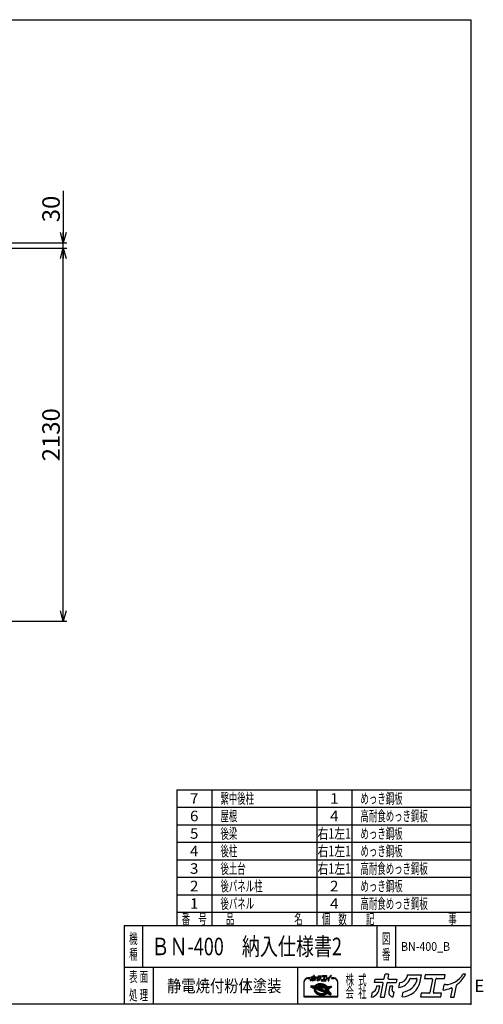
# Model space of a CAD drawing. Units: millimetres. Extents: x -3800 to 4111, y -2810 to 2810.
# Drawn here: x 1463 to 4111, y -2810 to 2810 of the extents above; entities that cross this region are included whole.
import ezdxf
from ezdxf.enums import TextEntityAlignment as Align

# ---------------------------------------------------------------- set-up
doc = ezdxf.new("R2010")
doc.units = ezdxf.units.MM
doc.header["$LTSCALE"] = 5
doc.header["$PDSIZE"] = 1
doc.layers.add('Layer0001', color=7, linetype='Continuous')
doc.layers.add('ZUWAKU', color=7, linetype='Continuous')
doc.styles.add('dcStyle0', font='txt.shx', dxfattribs={"width": 0.666667, "bigfont": 'bigfont'})
doc.styles.add('dcStyle1', font='HG創英角ｺﾞｼｯｸUB', dxfattribs={"width": 0.8})
doc.dimstyles.new('dc_Rotated', dxfattribs={"dimtxt": 100, "dimasz": 60.000038, "dimexe": 20, "dimexo": 20, "dimgap": 20, "dimtad": 3, "dimdec": 1, "dimdsep": 46, "dimtxsty": 'dcStyle1', "dimblk1": 'OPEN30', "dimblk2": 'OPEN30', "dimsah": 1, "dimcen": 0.09, "dimclrd": 4, "dimclre": 4, "dimclrt": 2, "dimadec": 0, "dimazin": 2, "dimtfac": 1, "dimtdec": 4, "dimtmove": 0, "dimatfit": 3, "dimfxl": 1, "dimarcsym": 0})

# ---------------------------------------------------------------- blocks, each defined once
blk = doc.blocks.new('DC_GROUP_BN-400_B_10')
at = {"layer": 'ZUWAKU', "color": 2, "linetype": 'Continuous'}
for p in [(2256, -2480), (3658.7, -2480)]:
    blk.add_point(p, dxfattribs=at)
blk = doc.blocks.new('_OPEN30')
at = {"color": 0, "linetype": 'ByBlock', "lineweight": -2}
for p, q in [((-1, 0.267949), (0, 0)), ((0, 0), (-1, -0.267949)), ((0, 0), (-1, 0))]:
    blk.add_line(p, q, dxfattribs=at)
blk = doc.blocks.new('*D18')
at = {"layer": 'Layer0001', "color": 4, "linetype": 'Continuous', "lineweight": 25}
for p, q in [((1053.3, 1506), (1732.4, 1506)), ((1712.4, -624), (1712.4, 1506)), ((1053.3, -624), (1732.4, -624))]:
    blk.add_line(p, q, dxfattribs=at)
at = {"layer": 'Layer0001', "color": 4, "xscale": 60.00005615230571, "yscale": 59.99978736447287}
for p, rotation in [((1712.4, 1506), 90), ((1712.4, -624), 270)]:
    blk.add_blockref('_OPEN30', p, dxfattribs=dict(at, rotation=rotation))
at = {"layer": 'Layer0001', "color": 2, "insert": (1692.4, 441), "char_height": 100, "width": 525, "attachment_point": 8, "rotation": 90, "style": 'dcStyle1'}
blk.add_mtext('\\T1.00;2130', dxfattribs=at)
blk = doc.blocks.new('*D19')
at = {"layer": 'Layer0001', "color": 4, "linetype": 'Continuous', "lineweight": 25}
for p, q in [((1712.4, 1833.9), (1712.4, 1536)), ((1053.3, 1536), (1732.4, 1536)), ((1712.4, 1506), (1712.4, 1536)), ((1053.3, 1506), (1732.4, 1506))]:
    blk.add_line(p, q, dxfattribs=at)
at = {"layer": 'Layer0001', "color": 4, "xscale": 60.00005615230571, "yscale": 59.99978736447287, "rotation": 270}
blk.add_blockref('_OPEN30', (1712.4, 1536), dxfattribs=at)
at = {"layer": 'Layer0001', "color": 2, "insert": (1692.4, 1653.9), "char_height": 100, "width": 325, "attachment_point": 7, "rotation": 90, "style": 'dcStyle1'}
blk.add_mtext('\\T1.00;30', dxfattribs=at)

msp = doc.modelspace()

# ---------------------------------------------------------------- linework, layer by layer
at = {"layer": 'ZUWAKU', "color": 5, "linetype": 'Continuous', "lineweight": 25}
for p, q in [((-3800, 2810), (4040, 2810)), ((4040, 2810), (4040, -2810)), ((4040, -2810), (-3800, -2810))]:
    msp.add_line(p, q, dxfattribs=at)
at = {"layer": 'ZUWAKU', "color": 4, "linetype": 'Continuous', "lineweight": 25}
for p, q in [((2360, -1585), (2360, -2360)), ((2360, -1585), (4040, -1585)), ((2560, -1585), (2560, -2360)), ((3160, -1585), (3160, -2360)), ((3360, -1585), (3360, -2360)), ((2360, -1685), (4040, -1685)), ((2360, -1785), (4040, -1785)), ((2360, -1885), (4040, -1885)), ((2360, -1985), (4040, -1985)), ((2360, -2085), (4040, -2085)), ((2360, -2185), (4040, -2185)), ((2360, -2285), (4040, -2285)), ((2165, -2360), (2165, -2600)), ((3503.75, -2360), (3503.75, -2600)), ((3608.75, -2360), (3608.75, -2600)), ((4040, -2600), (2060, -2600)), ((2225, -2600), (2225, -2810)), ((3050, -2600), (3050, -2810)), ((3086.13, -2682.41), (3086.13, -2767.66)), ((3088.73, -2765.06), (3088.73, -2682.41)), ((3121.27, -2659.63), (3108.9, -2659.63)), ((3108.9, -2662.23), (3121.27, -2662.23)), ((3158.22, -2697.72), (3161.01, -2696.32)), ((3161.54, -2697.51), (3158.86, -2698.86)), ((3161.01, -2696.32), (3163.97, -2695.13)), ((3164.41, -2696.35), (3161.54, -2697.51)), ((3163.97, -2695.13), (3167.1, -2694.14)), ((3167.44, -2695.4), (3164.41, -2696.35)), ((3168.62, -2697.16), (3165.78, -2698.06)), ((3167.1, -2694.14), (3170.36, -2693.37)), ((3170.61, -2694.65), (3167.44, -2695.4)), ((3171.58, -2696.46), (3168.62, -2697.16)), ((3170.36, -2693.37), (3173.73, -2692.83)), ((3173.89, -2694.12), (3170.61, -2694.65)), ((3174.66, -2695.97), (3171.58, -2696.46)), ((3173.73, -2692.83), (3177.19, -2692.5)), ((3177.27, -2693.8), (3173.89, -2694.12)), ((3177.81, -2695.67), (3174.66, -2695.97)), ((3177.19, -2692.5), (3180.71, -2692.41)), ((3180.71, -2693.71), (3177.27, -2693.8)), ((3181.03, -2695.58), (3177.81, -2695.67)), ((3180.71, -2692.41), (3184.27, -2692.54)), ((3184.18, -2693.84), (3180.71, -2693.71)), ((3184.28, -2695.7), (3181.03, -2695.58)), ((3187.67, -2694.18), (3184.18, -2693.84)), ((3184.27, -2692.54), (3187.84, -2692.89)), ((3187.54, -2696.03), (3184.28, -2695.7)), ((3190.79, -2696.56), (3187.54, -2696.03)), ((3191.14, -2694.75), (3187.67, -2694.18)), ((3187.84, -2692.89), (3191.39, -2693.47)), ((3194, -2697.28), (3190.79, -2696.56)), ((3194.57, -2695.53), (3191.14, -2694.75)), ((3191.39, -2693.47), (3194.9, -2694.27)), ((3197.15, -2698.2), (3194, -2697.28)), ((3197.94, -2696.51), (3194.57, -2695.53)), ((3194.9, -2694.27), (3198.34, -2695.27)), ((3201.21, -2697.7), (3197.94, -2696.51)), ((3198.34, -2695.27), (3201.69, -2696.49)), ((3201.69, -2696.49), (3204.92, -2697.89)), ((3257.29, -2659.63), (3244.92, -2659.63)), ((3244.92, -2662.23), (3257.29, -2662.23)), ((3277.46, -2682.41), (3277.46, -2765.06)), ((3280.07, -2767.66), (3280.07, -2682.41)), ((3126.42, -2705.56), (3125.46, -2710.51)), ((3126.27, -2711.98), (3144.25, -2718.88)), ((3127.74, -2704.51), (3148.63, -2705.2)), ((3146.67, -2712.84), (3131.32, -2706.94)), ((3131.52, -2705.94), (3149.92, -2706.55)), ((3147.6, -2710.41), (3143.81, -2708.95)), ((3143.81, -2708.95), (3148.29, -2709.1)), ((3144.53, -2723.92), (3144.51, -2726.43)), ((3144.51, -2726.43), (3144.79, -2728.96)), ((3144.85, -2721.45), (3144.53, -2723.92)), ((3144.79, -2728.96), (3145.38, -2731.49)), ((3144.85, -2721.45), (3145.06, -2720.34)), ((3145.38, -2731.49), (3146.26, -2734)), ((3145.77, -2717.53), (3145.75, -2720.04)), ((3145.75, -2720.04), (3146.03, -2722.57)), ((3146.09, -2715.06), (3145.77, -2717.53)), ((3146.03, -2722.57), (3146.62, -2725.1)), ((3146.67, -2712.84), (3146.09, -2715.06)), ((3146.26, -2734), (3147.43, -2736.48)), ((3146.62, -2725.1), (3147.5, -2727.61)), ((3147.43, -2736.48), (3148.89, -2738.9)), ((3147.5, -2727.61), (3148.68, -2730.09)), ((3147.64, -2710.31), (3147.6, -2710.41)), ((3148.29, -2709.1), (3147.64, -2710.31)), ((3148.34, -2717.86), (3148.32, -2720.21)), ((3148.32, -2720.21), (3148.59, -2722.58)), ((3148.65, -2715.55), (3148.34, -2717.86)), ((3148.59, -2722.58), (3149.14, -2724.95)), ((3149.11, -2713.77), (3148.65, -2715.55)), ((3148.68, -2730.09), (3150.13, -2732.51)), ((3148.89, -2738.9), (3150.62, -2741.25)), ((3217.44, -2740), (3149.11, -2713.77)), ((3149.14, -2724.95), (3149.97, -2727.3)), ((3149.65, -2704.76), (3151.17, -2703.03)), ((3150.34, -2705.94), (3149.92, -2706.55)), ((3149.97, -2727.3), (3151.06, -2729.62)), ((3150.09, -2711.11), (3150.01, -2711.33)), ((3219.19, -2737.89), (3150.01, -2711.33)), ((3151.13, -2709.19), (3150.09, -2711.11)), ((3150.09, -2723.3), (3150.39, -2724.59)), ((3150.13, -2732.51), (3151.86, -2734.86)), ((3152.1, -2703.94), (3150.34, -2705.94)), ((3150.39, -2724.59), (3151.17, -2726.81)), ((3150.62, -2741.25), (3152.6, -2743.5)), ((3151.06, -2729.62), (3152.43, -2731.88)), ((3151.13, -2709.19), (3217.33, -2711.39)), ((3151.17, -2703.03), (3153.28, -2701.08)), ((3151.17, -2726.81), (3152.21, -2729)), ((3151.83, -2721.79), (3207.12, -2743.01)), ((3151.86, -2734.86), (3153.84, -2737.12)), ((3154.12, -2702.08), (3152.1, -2703.94)), ((3152.21, -2729), (3153.51, -2731.16)), ((3152.43, -2731.88), (3154.04, -2734.08)), ((3152.6, -2743.5), (3154.83, -2745.65)), ((3154.27, -2705.16), (3152.96, -2706.65)), ((3152.96, -2706.65), (3214.86, -2708.7)), ((3153.28, -2701.08), (3155.64, -2699.31)), ((3153.51, -2731.16), (3155.06, -2733.26)), ((3153.84, -2737.12), (3156.07, -2739.26)), ((3154.04, -2734.08), (3155.9, -2736.19)), ((3156.38, -2700.38), (3154.12, -2702.08)), ((3156.16, -2703.42), (3154.27, -2705.16)), ((3154.83, -2745.65), (3157.28, -2747.67)), ((3155.06, -2733.26), (3156.84, -2735.29)), ((3155.64, -2699.31), (3158.22, -2697.72)), ((3155.9, -2736.19), (3157.98, -2738.2)), ((3156.07, -2739.26), (3158.52, -2741.28)), ((3158.27, -2701.83), (3156.16, -2703.42)), ((3158.86, -2698.86), (3156.38, -2700.38)), ((3156.84, -2735.29), (3158.85, -2737.22)), ((3157.28, -2747.67), (3159.94, -2749.55)), ((3157.98, -2738.2), (3160.27, -2740.09)), ((3160.59, -2700.4), (3158.27, -2701.83)), ((3158.52, -2741.28), (3161.18, -2743.16)), ((3158.85, -2737.22), (3161.07, -2739.05)), ((3159.94, -2749.55), (3162.78, -2751.27)), ((3160.27, -2740.09), (3162.76, -2741.84)), ((3163.1, -2699.14), (3160.59, -2700.4)), ((3161.07, -2739.05), (3163.48, -2740.76)), ((3161.18, -2743.16), (3164.03, -2744.89)), ((3162.76, -2741.84), (3165.42, -2743.46)), ((3162.78, -2751.27), (3165.79, -2752.83)), ((3165.78, -2698.06), (3163.1, -2699.14)), ((3163.48, -2740.76), (3166.06, -2742.32)), ((3164.03, -2744.89), (3167.04, -2746.44)), ((3165.42, -2743.46), (3168.24, -2744.91)), ((3165.79, -2752.83), (3168.95, -2754.2)), ((3166.06, -2742.32), (3168.8, -2743.74)), ((3167.04, -2746.44), (3170.19, -2747.82)), ((3168.24, -2744.91), (3171.19, -2746.2)), ((3170.34, -2702.85), (3168.44, -2703.3)), ((3168.7, -2705.87), (3194.01, -2706.71)), ((3168.8, -2743.74), (3171.67, -2744.99)), ((3170.19, -2747.82), (3173.46, -2749)), ((3173.41, -2702.35), (3170.34, -2702.85)), ((3171.19, -2746.2), (3174.25, -2747.31)), ((3171.67, -2744.99), (3174.65, -2746.07)), ((3212, -2733.73), (3173.34, -2718.89)), ((3176.57, -2702.06), (3173.41, -2702.35)), ((3173.46, -2749), (3176.82, -2749.99)), ((3173.85, -2716.38), (3209.5, -2717.56)), ((3174.25, -2747.31), (3177.4, -2748.23)), ((3174.65, -2746.07), (3177.72, -2746.97)), ((3179.79, -2701.97), (3176.57, -2702.06)), ((3176.82, -2749.99), (3180.26, -2750.76)), ((3177.4, -2748.23), (3180.61, -2748.96)), ((3177.72, -2746.97), (3180.85, -2747.68)), ((3183.04, -2702.09), (3179.79, -2701.97)), ((3180.26, -2750.76), (3183.73, -2751.33)), ((3180.61, -2748.96), (3183.86, -2749.48)), ((3180.85, -2747.68), (3184.02, -2748.19)), ((3186.3, -2702.42), (3183.04, -2702.09)), ((3183.73, -2751.33), (3187.22, -2751.67)), ((3183.86, -2749.48), (3187.12, -2749.81)), ((3184.02, -2748.19), (3187.21, -2748.51)), ((3189.55, -2702.94), (3186.3, -2702.42)), ((3187.12, -2749.81), (3190.37, -2749.93)), ((3187.21, -2748.51), (3190.38, -2748.63)), ((3187.22, -2751.67), (3190.69, -2751.8)), ((3192.76, -2703.67), (3189.55, -2702.94)), ((3190.37, -2749.93), (3193.59, -2749.84)), ((3190.38, -2748.63), (3193.51, -2748.54)), ((3190.69, -2751.8), (3194.13, -2751.71)), ((3194.42, -2704.16), (3192.76, -2703.67)), ((3193.51, -2748.54), (3196.58, -2748.25)), ((3193.59, -2749.84), (3196.74, -2749.55)), ((3194.13, -2751.71), (3197.5, -2751.39)), ((3196.58, -2748.25), (3199.56, -2747.77)), ((3196.74, -2749.55), (3199.82, -2749.05)), ((3200.21, -2699.31), (3197.15, -2698.2)), ((3197.5, -2751.39), (3200.79, -2750.86)), ((3199.56, -2747.77), (3202.43, -2747.09)), ((3199.82, -2749.05), (3202.78, -2748.35)), ((3203.16, -2700.6), (3200.21, -2699.31)), ((3200.79, -2750.86), (3203.96, -2750.11)), ((3204.36, -2699.07), (3201.21, -2697.7)), ((3202.43, -2747.09), (3205.18, -2746.23)), ((3202.78, -2748.35), (3205.62, -2747.46)), ((3205.97, -2702.05), (3203.16, -2700.6)), ((3203.96, -2750.11), (3206.99, -2749.16)), ((3207.37, -2700.63), (3204.36, -2699.07)), ((3204.92, -2697.89), (3208.01, -2699.49)), ((3207.14, -2745.44), (3205.18, -2746.23)), ((3205.62, -2747.46), (3208.3, -2746.38)), ((3208.64, -2703.67), (3205.97, -2702.05)), ((3206.99, -2749.16), (3209.86, -2748)), ((3210.22, -2702.35), (3207.37, -2700.63)), ((3208.01, -2699.49), (3210.93, -2701.26)), ((3208.3, -2746.38), (3210.81, -2745.11)), ((3209.49, -2721.59), (3208.55, -2726.44)), ((3208.62, -2754.39), (3211.3, -2753.05)), ((3211.12, -2705.42), (3208.64, -2703.67)), ((3209.62, -2729.95), (3212.56, -2732.88)), ((3209.86, -2748), (3212.54, -2746.66)), ((3212.88, -2704.23), (3210.22, -2702.35)), ((3210.81, -2745.11), (3213.13, -2743.68)), ((3210.93, -2701.26), (3213.67, -2703.19)), ((3213.42, -2707.31), (3211.12, -2705.42)), ((3211.3, -2753.05), (3213.78, -2751.52)), ((3211.49, -2724.18), (3221.42, -2734.11)), ((3220.45, -2716.16), (3212.23, -2719.98)), ((3212.54, -2746.66), (3215.02, -2745.13)), ((3215.33, -2706.25), (3212.88, -2704.23)), ((3213.13, -2743.68), (3215.24, -2742.09)), ((3221.54, -2718.52), (3213.33, -2722.34)), ((3213.33, -2722.34), (3222.38, -2731.39)), ((3214.86, -2708.7), (3213.42, -2707.31)), ((3213.67, -2703.19), (3216.2, -2705.28)), ((3213.78, -2751.52), (3216.04, -2749.82)), ((3215.02, -2745.13), (3217.28, -2743.43)), ((3215.24, -2742.09), (3217.13, -2740.36)), ((3217.56, -2708.4), (3215.33, -2706.25)), ((3216.04, -2749.82), (3218.03, -2747.98)), ((3216.2, -2705.28), (3218.16, -2707.17)), ((3217.13, -2740.36), (3217.44, -2740)), ((3217.28, -2743.43), (3219.3, -2741.57)), ((3218.97, -2713.63), (3217.33, -2711.39)), ((3217.91, -2708.8), (3217.56, -2708.4)), ((3217.91, -2708.8), (3238.66, -2709.49)), ((3220.33, -2715.89), (3218.97, -2713.63)), ((3219.02, -2707.54), (3242.2, -2708.31)), ((3219.19, -2737.89), (3220.17, -2736.49)), ((3219.3, -2741.57), (3219.86, -2740.93)), ((3219.38, -2747.72), (3239.19, -2755.32)), ((3237.15, -2747.57), (3219.86, -2740.93)), ((3220.17, -2736.49), (3221.3, -2734.4)), ((3220.45, -2716.14), (3220.33, -2715.89)), ((3221.3, -2734.4), (3221.42, -2734.11)), ((3222.26, -2720.56), (3221.54, -2718.52)), ((3221.59, -2738.81), (3222.55, -2737.44)), ((3226.65, -2740.75), (3221.59, -2738.81)), ((3222.81, -2722.93), (3222.26, -2720.56)), ((3222.38, -2731.39), (3222.75, -2729.96)), ((3222.55, -2737.44), (3223.32, -2736.01)), ((3222.75, -2729.96), (3223.06, -2727.65)), ((3223.07, -2725.3), (3222.81, -2722.93)), ((3223.06, -2727.65), (3223.07, -2725.3)), ((3223.32, -2736.01), (3227.2, -2739.9)), ((3238.86, -2710.48), (3223.72, -2717.51)), ((3223.9, -2717.9), (3223.72, -2717.51)), ((3224.78, -2720.41), (3223.9, -2717.9)), ((3224.45, -2733.46), (3224.68, -2732.87)), ((3224.45, -2733.46), (3237.7, -2746.71)), ((3224.68, -2732.87), (3225.31, -2730.45)), ((3225.37, -2722.94), (3224.78, -2720.41)), ((3225.31, -2730.45), (3225.63, -2727.98)), ((3225.65, -2725.47), (3225.37, -2722.94)), ((3225.63, -2727.98), (3225.65, -2725.47)), ((3226.6, -2730.62), (3226.22, -2732.58)), ((3226.58, -2733.75), (3241.47, -2748.64)), ((3226.93, -2728.07), (3226.6, -2730.62)), ((3226.68, -2722.93), (3226.95, -2725.41)), ((3226.95, -2725.41), (3226.93, -2728.07)), ((3241.91, -2714.88), (3227.42, -2721.61)), ((3240.94, -2754.36), (3241.82, -2749.81)), ((3243.44, -2709.86), (3242.64, -2713.95)), ((3086.13, -2767.66), (3280.07, -2767.66)), ((3277.46, -2765.06), (3088.73, -2765.06)), ((3168.95, -2754.2), (3172.22, -2755.39)), ((3172.22, -2755.39), (3175.58, -2756.37)), ((3175.58, -2756.37), (3179.01, -2757.15)), ((3179.01, -2757.15), (3182.49, -2757.72)), ((3182.49, -2757.72), (3185.97, -2758.06)), ((3185.97, -2758.06), (3189.45, -2758.19)), ((3189.45, -2758.19), (3192.89, -2758.1)), ((3192.89, -2758.1), (3196.26, -2757.78)), ((3196.26, -2757.78), (3199.55, -2757.25)), ((3199.55, -2757.25), (3202.72, -2756.5)), ((3202.72, -2756.5), (3205.75, -2755.55)), ((3205.75, -2755.55), (3208.62, -2754.39))]:
    msp.add_line(p, q, dxfattribs=at)
at = {"layer": 'ZUWAKU', "color": 3, "linetype": 'Continuous', "lineweight": 25}
for q in [(2060, -2810), (4040, -2360)]:
    msp.add_line((2060, -2360), q, dxfattribs=at)
at = {"layer": 'ZUWAKU', "color": 2, "linetype": 'Continuous', "lineweight": 25}
for p, q in [((3545.72, -2662.1), (3550.36, -2638.19)), ((3570.39, -2638.19), (3550.36, -2638.19)), ((3570.39, -2638.19), (3566.09, -2660.3)), ((4010, -2638.19), (3994.74, -2638.19)), ((3489.29, -2686.06), (3493.21, -2665.92)), ((3535.33, -2686.06), (3489.29, -2686.06)), ((3493.21, -2665.92), (3541.08, -2665.92)), ((3524.89, -2769.25), (3539.97, -2691.68)), ((3560.34, -2689.88), (3544.92, -2769.25)), ((3564.98, -2686.06), (3612.85, -2686.06)), ((3570.73, -2665.92), (3616.77, -2665.92)), ((3616.77, -2665.92), (3612.85, -2686.06)), ((3628.14, -2713.63), (3633.46, -2686.25)), ((3677.21, -2641.89), (3675.43, -2651.02)), ((3677.21, -2641.89), (3758.25, -2641.89)), ((3695.37, -2662.02), (3728.57, -2662.02)), ((3750.84, -2679.97), (3758.25, -2641.89)), ((3778.89, -2641.89), (3774.98, -2662.02)), ((3774.98, -2662.02), (3815.47, -2662.02)), ((3893.2, -2641.89), (3778.89, -2641.89)), ((3820.1, -2667.64), (3805.37, -2743.44)), ((3825.75, -2741.64), (3840.48, -2665.84)), ((3845.12, -2662.02), (3889.29, -2662.02)), ((3894.43, -2697.35), (3888.96, -2697.35)), ((3889.29, -2662.02), (3893.2, -2641.89)), ((3473.18, -2768.97), (3478.7, -2740.54)), ((3501.94, -2706.59), (3499.78, -2717.69)), ((3520.12, -2706.59), (3501.94, -2706.59)), ((3516.6, -2724.68), (3520.12, -2706.59)), ((3577.74, -2706.59), (3571.67, -2737.8)), ((3594.07, -2706.59), (3577.74, -2706.59)), ((3589.98, -2727.64), (3594.07, -2706.59)), ((3597.04, -2767.4), (3602.39, -2739.87)), ((3602.39, -2739.87), (3600.06, -2739.87)), ((3647.27, -2767.37), (3652.64, -2739.77)), ((3756.56, -2747.26), (3752.64, -2767.4)), ((3800.73, -2747.26), (3756.56, -2747.26)), ((3872.72, -2747.26), (3830.38, -2747.26)), ((3868.81, -2767.4), (3872.72, -2747.26)), ((3882.24, -2728.43), (3888.15, -2698.01)), ((3933.43, -2721.87), (3924.22, -2769.25)), ((3944.25, -2769.25), (3957.32, -2701.98)), ((3524.89, -2769.25), (3544.92, -2769.25)), ((3596.07, -2767.4), (3597.04, -2767.4)), ((3752.64, -2767.4), (3868.81, -2767.4)), ((3924.22, -2769.25), (3944.25, -2769.25))]:
    msp.add_line(p, q, dxfattribs=at)
at = {"layer": 'ZUWAKU', "color": 7, "linetype": 'Continuous', "lineweight": 25}
for p, q in [((3123.52, -2675.5), (3124.75, -2669.14)), ((3127.12, -2656.96), (3128, -2652.46)), ((3137.41, -2656.96), (3127.12, -2656.96)), ((3128, -2652.46), (3138.7, -2652.46)), ((3129.95, -2661.55), (3129.47, -2664.03)), ((3134.01, -2661.55), (3129.95, -2661.55)), ((3133.23, -2665.6), (3134.01, -2661.55)), ((3135.08, -2675.56), (3138.45, -2658.22)), ((3135.08, -2675.56), (3139.56, -2675.56)), ((3143.01, -2657.81), (3139.56, -2675.56)), ((3139.74, -2651.6), (3140.78, -2646.26)), ((3145.25, -2646.26), (3140.78, -2646.26)), ((3144.04, -2656.96), (3154.75, -2656.96)), ((3145.25, -2646.26), (3144.29, -2651.2)), ((3145.33, -2652.46), (3155.62, -2652.46)), ((3146.9, -2661.55), (3145.54, -2668.53)), ((3150.55, -2661.55), (3146.9, -2661.55)), ((3149.63, -2666.26), (3150.55, -2661.55)), ((3151, -2675.15), (3151.21, -2675.15)), ((3151.21, -2675.15), (3152.41, -2668.99)), ((3152.41, -2668.99), (3151.89, -2668.99)), ((3155.62, -2652.46), (3154.75, -2656.96)), ((3158.16, -2663.13), (3159.35, -2657)), ((3162.44, -2675.14), (3163.64, -2668.97)), ((3169.14, -2647.08), (3168.74, -2649.13)), ((3169.14, -2647.08), (3187.26, -2647.08)), ((3173.2, -2651.59), (3180.62, -2651.59)), ((3185.6, -2655.6), (3187.26, -2647.08)), ((3186.88, -2670.65), (3186, -2675.15)), ((3186, -2675.15), (3211.98, -2675.15)), ((3196.76, -2670.65), (3186.88, -2670.65)), ((3191.87, -2647.08), (3191, -2651.59)), ((3191, -2651.59), (3200.05, -2651.59)), ((3217.43, -2647.08), (3191.87, -2647.08)), ((3201.09, -2652.84), (3197.79, -2669.79)), ((3202.35, -2669.39), (3205.64, -2652.44)), ((3212.85, -2670.65), (3203.38, -2670.65)), ((3206.68, -2651.59), (3216.56, -2651.59)), ((3211.98, -2675.15), (3212.85, -2670.65)), ((3214.98, -2666.43), (3216.3, -2659.63)), ((3217.71, -2659.48), (3216.48, -2659.48)), ((3216.56, -2651.59), (3217.43, -2647.08)), ((3226.42, -2664.97), (3224.37, -2675.56)), ((3224.37, -2675.56), (3228.84, -2675.56)), ((3228.84, -2675.56), (3231.77, -2660.52)), ((3243.55, -2646.26), (3240.13, -2646.26))]:
    msp.add_line(p, q, dxfattribs=at)
at = {"layer": 'ZUWAKU', "color": 6, "linetype": 'Continuous', "lineweight": 25}
for p, q in [((3161.27, -2696.91), (3158.54, -2698.29)), ((3164.19, -2695.74), (3161.27, -2696.91)), ((3167.27, -2694.77), (3164.19, -2695.74)), ((3170.48, -2694.01), (3167.27, -2694.77)), ((3168.79, -2697.79), (3171.71, -2697.1)), ((3173.81, -2693.47), (3170.48, -2694.01)), ((3171.71, -2697.1), (3174.74, -2696.61)), ((3177.23, -2693.15), (3173.81, -2693.47)), ((3174.74, -2696.61), (3177.85, -2696.32)), ((3180.71, -2693.06), (3177.23, -2693.15)), ((3177.85, -2696.32), (3181.03, -2696.24)), ((3184.23, -2693.19), (3180.71, -2693.06)), ((3181.03, -2696.24), (3184.24, -2696.35)), ((3187.75, -2693.54), (3184.23, -2693.19)), ((3184.24, -2696.35), (3187.46, -2696.67)), ((3187.46, -2696.67), (3190.67, -2697.19)), ((3191.27, -2694.11), (3187.75, -2693.54)), ((3190.67, -2697.19), (3193.84, -2697.91)), ((3194.74, -2694.9), (3191.27, -2694.11)), ((3198.14, -2695.89), (3194.74, -2694.9)), ((3201.45, -2697.09), (3198.14, -2695.89)), ((3204.64, -2698.48), (3201.45, -2697.09)), ((3127.06, -2705.69), (3126.1, -2710.64)), ((3126.5, -2711.37), (3144.49, -2718.27)), ((3149.53, -2705.88), (3127.72, -2705.16)), ((3145.89, -2713.24), (3131.08, -2707.55)), ((3145.12, -2717.48), (3145.1, -2720.07)), ((3145.1, -2720.07), (3145.39, -2722.68)), ((3145.45, -2714.93), (3145.12, -2717.48)), ((3145.18, -2723.96), (3145.16, -2726.39)), ((3145.16, -2726.39), (3145.43, -2728.85)), ((3145.37, -2722.49), (3145.18, -2723.96)), ((3145.39, -2722.68), (3145.99, -2725.28)), ((3145.43, -2728.85), (3146, -2731.31)), ((3145.89, -2713.24), (3145.45, -2714.93)), ((3145.99, -2725.28), (3146.9, -2727.86)), ((3146, -2731.31), (3146.86, -2733.76)), ((3146.68, -2709.54), (3147.45, -2709.84)), ((3147.59, -2709.58), (3146.68, -2709.54)), ((3146.86, -2733.76), (3148.01, -2736.17)), ((3146.9, -2727.86), (3148.1, -2730.4)), ((3147.45, -2709.84), (3147.59, -2709.58)), ((3148.01, -2736.17), (3149.43, -2738.54)), ((3148.1, -2730.4), (3149.59, -2732.87)), ((3148.99, -2717.91), (3148.98, -2720.18)), ((3148.98, -2720.18), (3149.23, -2722.47)), ((3149.29, -2715.68), (3148.99, -2717.91)), ((3149.23, -2722.47), (3149.76, -2724.77)), ((3149.55, -2714.64), (3149.29, -2715.68)), ((3149.43, -2738.54), (3151.12, -2740.84)), ((3151.64, -2703.49), (3149.53, -2705.88)), ((3216.28, -2740.25), (3149.55, -2714.64)), ((3149.59, -2732.87), (3151.35, -2735.27)), ((3149.76, -2724.77), (3150.57, -2727.05)), ((3150.57, -2727.05), (3151.64, -2729.31)), ((3150.91, -2710.98), (3151.51, -2709.86)), ((3218.95, -2737.1), (3150.91, -2710.98)), ((3151.12, -2740.84), (3153.07, -2743.05)), ((3151.35, -2735.27), (3153.37, -2737.57)), ((3151.51, -2709.86), (3216.99, -2712.03)), ((3153.7, -2701.58), (3151.64, -2703.49)), ((3151.64, -2729.31), (3152.97, -2731.52)), ((3152.06, -2721.18), (3207.36, -2742.41)), ((3152.97, -2731.52), (3154.55, -2733.67)), ((3153.07, -2743.05), (3155.26, -2745.16)), ((3153.37, -2737.57), (3155.64, -2739.75)), ((3156.01, -2699.85), (3153.7, -2701.58)), ((3154.35, -2706.04), (3154.74, -2705.61)), ((3154.35, -2706.04), (3213.19, -2708)), ((3154.55, -2733.67), (3156.37, -2735.74)), ((3154.74, -2705.61), (3156.57, -2703.92)), ((3155.26, -2745.16), (3157.67, -2747.15)), ((3155.64, -2739.75), (3158.13, -2741.8)), ((3158.54, -2698.29), (3156.01, -2699.85)), ((3156.37, -2735.74), (3158.41, -2737.71)), ((3156.57, -2703.92), (3158.64, -2702.37)), ((3157.67, -2747.15), (3160.3, -2749.01)), ((3158.13, -2741.8), (3160.82, -2743.71)), ((3158.41, -2737.71), (3160.67, -2739.57)), ((3158.64, -2702.37), (3160.91, -2700.97)), ((3160.3, -2749.01), (3163.1, -2750.71)), ((3160.67, -2739.57), (3163.12, -2741.3)), ((3160.82, -2743.71), (3163.71, -2745.45)), ((3160.91, -2700.97), (3163.37, -2699.73)), ((3163.1, -2750.71), (3166.07, -2752.24)), ((3163.12, -2741.3), (3165.74, -2742.89)), ((3163.37, -2699.73), (3166, -2698.67)), ((3163.71, -2745.45), (3166.76, -2747.03)), ((3165.74, -2742.89), (3168.52, -2744.32)), ((3166, -2698.67), (3168.79, -2697.79)), ((3166.07, -2752.24), (3169.19, -2753.6)), ((3166.76, -2747.03), (3169.95, -2748.42)), ((3168.29, -2702.67), (3170.21, -2702.21)), ((3168.52, -2744.32), (3171.43, -2745.59)), ((3169.19, -2753.6), (3172.42, -2754.77)), ((3169.95, -2748.42), (3173.26, -2749.62)), ((3170.21, -2702.21), (3173.33, -2701.71)), ((3171.43, -2745.59), (3174.45, -2746.69)), ((3173.26, -2749.62), (3176.66, -2750.62)), ((3173.33, -2701.71), (3176.53, -2701.41)), ((3173.87, -2715.73), (3209.52, -2716.91)), ((3174.45, -2746.69), (3177.56, -2747.6)), ((3176.53, -2701.41), (3179.79, -2701.32)), ((3176.66, -2750.62), (3180.13, -2751.4)), ((3177.56, -2747.6), (3180.73, -2748.32)), ((3179.79, -2701.32), (3183.08, -2701.44)), ((3180.13, -2751.4), (3183.64, -2751.97)), ((3180.73, -2748.32), (3183.94, -2748.84)), ((3183.08, -2701.44), (3186.39, -2701.77)), ((3183.64, -2751.97), (3187.17, -2752.32)), ((3183.94, -2748.84), (3187.16, -2749.16)), ((3186.39, -2701.77), (3189.67, -2702.3)), ((3187.16, -2749.16), (3190.37, -2749.28)), ((3187.17, -2752.32), (3190.69, -2752.45)), ((3189.67, -2702.3), (3192.92, -2703.04)), ((3190.37, -2749.28), (3193.55, -2749.19)), ((3190.69, -2752.45), (3194.17, -2752.36)), ((3192.92, -2703.04), (3194.61, -2703.53)), ((3193.55, -2749.19), (3196.66, -2748.9)), ((3193.84, -2697.91), (3196.95, -2698.82)), ((3194.17, -2752.36), (3197.59, -2752.04)), ((3196.66, -2748.9), (3199.69, -2748.41)), ((3196.95, -2698.82), (3199.97, -2699.92)), ((3197.59, -2752.04), (3200.92, -2751.5)), ((3199.69, -2748.41), (3202.61, -2747.72)), ((3199.97, -2699.92), (3202.88, -2701.19)), ((3200.92, -2751.5), (3204.13, -2750.74)), ((3202.61, -2747.72), (3205.4, -2746.84)), ((3202.88, -2701.19), (3205.66, -2702.62)), ((3204.13, -2750.74), (3207.21, -2749.77)), ((3207.69, -2700.06), (3204.64, -2698.48)), ((3205.4, -2746.84), (3208.03, -2745.78)), ((3205.53, -2754.94), (3208.35, -2753.8)), ((3205.66, -2702.62), (3208.28, -2704.21)), ((3207.21, -2749.77), (3210.13, -2748.6)), ((3210.57, -2701.81), (3207.69, -2700.06)), ((3208.03, -2745.78), (3210.49, -2744.55)), ((3208.28, -2704.21), (3210.73, -2705.94)), ((3208.35, -2753.8), (3210.98, -2752.48)), ((3210.13, -2721.72), (3209.19, -2726.56)), ((3210.08, -2729.49), (3212.97, -2732.37)), ((3210.13, -2748.6), (3212.86, -2747.23)), ((3210.49, -2744.55), (3212.76, -2743.15)), ((3213.27, -2703.71), (3210.57, -2701.81)), ((3210.73, -2705.94), (3212.98, -2707.8)), ((3210.98, -2752.48), (3213.41, -2750.98)), ((3211.03, -2724.64), (3220.71, -2734.12)), ((3219.55, -2715.86), (3211.96, -2719.39)), ((3212.76, -2743.15), (3214.82, -2741.59)), ((3212.86, -2747.23), (3215.39, -2745.67)), ((3212.98, -2707.8), (3213.19, -2708)), ((3215.76, -2705.76), (3213.27, -2703.71)), ((3213.41, -2750.98), (3215.62, -2749.32)), ((3221.17, -2719.42), (3214.44, -2722.54)), ((3222.04, -2730.13), (3214.44, -2722.54)), ((3214.82, -2741.59), (3216.28, -2740.25)), ((3215.39, -2745.67), (3217.7, -2743.93)), ((3215.62, -2749.32), (3217.59, -2747.5)), ((3218.25, -2708.16), (3215.76, -2705.76)), ((3216.99, -2712.03), (3218.43, -2713.99)), ((3217.7, -2743.93), (3219.76, -2742.03)), ((3218.25, -2708.16), (3242.18, -2708.96)), ((3218.43, -2713.99), (3219.55, -2715.86)), ((3219.62, -2736.15), (3218.95, -2737.1)), ((3219.61, -2747.11), (3239.43, -2754.72)), ((3220.71, -2734.12), (3219.62, -2736.15)), ((3219.76, -2742.03), (3220.05, -2741.7)), ((3236.92, -2748.18), (3220.05, -2741.7)), ((3221.17, -2719.42), (3221.63, -2720.74)), ((3221.63, -2720.74), (3222.17, -2723.04)), ((3222.11, -2729.83), (3222.04, -2730.13)), ((3222.4, -2727.6), (3222.11, -2729.83)), ((3222.17, -2723.04), (3222.42, -2725.33)), ((3222.42, -2725.33), (3222.4, -2727.6)), ((3222.6, -2738.5), (3223.1, -2737.78)), ((3222.6, -2738.5), (3226.31, -2739.92)), ((3223.1, -2737.78), (3223.48, -2737.09)), ((3223.48, -2737.09), (3226.31, -2739.92)), ((3224.57, -2717.84), (3239.14, -2711.07)), ((3225.41, -2720.23), (3224.57, -2717.84)), ((3225.21, -2733.3), (3225.3, -2733.07)), ((3241.01, -2749.1), (3225.21, -2733.3)), ((3225.3, -2733.07), (3225.95, -2730.58)), ((3226.01, -2722.83), (3225.41, -2720.23)), ((3225.58, -2732.45), (3225.96, -2730.52)), ((3225.95, -2730.58), (3226.28, -2728.03)), ((3226.3, -2725.44), (3226.01, -2722.83)), ((3226.28, -2728.03), (3226.3, -2725.44)), ((3241.64, -2714.29), (3227.15, -2721.02)), ((3241.21, -2749.56), (3240.3, -2754.23)), ((3242.8, -2709.73), (3242.01, -2713.82)), ((3172.42, -2754.77), (3175.75, -2755.74)), ((3175.75, -2755.74), (3179.14, -2756.51)), ((3179.14, -2756.51), (3182.57, -2757.07)), ((3182.57, -2757.07), (3186.02, -2757.41)), ((3186.02, -2757.41), (3189.45, -2757.54)), ((3189.45, -2757.54), (3192.85, -2757.45)), ((3192.85, -2757.45), (3196.18, -2757.14)), ((3196.18, -2757.14), (3199.42, -2756.61)), ((3199.42, -2756.61), (3202.54, -2755.87)), ((3202.54, -2755.87), (3205.53, -2754.94))]:
    msp.add_line(p, q, dxfattribs=at)
at = {"layer": 'ZUWAKU', "color": 2, "linetype": 'Continuous', "lineweight": 25}
for centre, radius, start, end in [((3894.43, -2583.55), 113.8, 270, 331.06147), ((3863.28, -2566.02), 163.51, 306.21758, 333.80784), ((3994.74, -2639.01), 0.824, 90, 151.06147), ((3535.33, -2690.78), 4.72, 349, 90), ((3541.08, -2661.2), 4.72, 270, 349), ((3564.98, -2690.78), 4.72, 90, 169), ((3570.73, -2661.2), 4.72, 169, 270), ((3623.48, -2642.71), 71.08, 273.75671, 341.51399), ((3632.69, -2642.71), 43.55, 271.01523, 349), ((3644.78, -2659.35), 108.05, 271.32224, 349), ((3640.58, -2645.23), 95.31, 277.26717, 346.25869), ((3695.37, -2666.74), 4.72, 90, 161.51399), ((3728.57, -2666.74), 4.72, 346.25869, 90), ((3815.47, -2666.74), 4.72, 349, 90), ((3845.12, -2666.74), 4.72, 90, 169), ((3888.96, -2698.17), 0.824, 90, 169), ((3461.35, -2713.94), 56.29, 282.12751, 349), ((3479.51, -2740.69), 0.824, 105.60485, 169), ((3471.56, -2712.2), 28.76, 285.60485, 349), ((3596.07, -2742.54), 24.86, 169, 270), ((3600.06, -2729.6), 10.27, 169, 270), ((3800.73, -2742.54), 4.72, 270, 349), ((3830.38, -2742.54), 4.72, 169, 270), ((3863.28, -2566.02), 163.51, 276.65881, 292.91877), ((3928.79, -2720.97), 4.72, 349, 112.91877), ((3963.77, -2703.24), 6.57, 126.21758, 169)]:
    msp.add_arc(centre, radius, start, end, dxfattribs=at)
at = {"layer": 'ZUWAKU', "color": 4, "linetype": 'Continuous', "lineweight": 25}
for centre, radius, start, end in [((3108.9, -2682.41), 22.78, 90, 180), ((3108.9, -2682.41), 20.17, 90, 180), ((3121.27, -2660.93), 1.3, 270, 90), ((3244.92, -2660.93), 1.3, 90, 270), ((3257.29, -2682.41), 22.78, 0, 90), ((3257.29, -2682.41), 20.17, 0, 90), ((3126.74, -2710.76), 1.3, 169, 249), ((3127.7, -2705.81), 1.3, 88.1, 169), ((3131.5, -2706.46), 0.521, 90, 249), ((3143.79, -2720.1), 1.3, 349, 69), ((3148.67, -2703.9), 1.3, 268.1, 318.63881), ((3151.36, -2723), 1.3, 69, 193.03208), ((3168.74, -2704.57), 1.3, 103.25045, 268.1), ((3173.81, -2717.68), 1.3, 88.1, 249), ((3194.06, -2705.41), 1.3, 268.1, 73.68153), ((3206.66, -2744.23), 1.3, 291.94098, 69), ((3212.38, -2727.18), 3.9, 169, 225), ((3213.33, -2722.34), 3.9, 138.08539, 169), ((3209.45, -2718.86), 1.3, 318.08539, 88.1), ((3213.33, -2722.34), 2.6, 115, 225), ((3212.19, -2733.25), 0.521, 249, 45), ((3218.92, -2748.93), 1.3, 69, 132.63976), ((3219.07, -2706.24), 1.3, 226.05902, 268.1), ((3227.5, -2732.83), 1.3, 169, 225), ((3226.83, -2740.26), 0.521, 249, 45), ((3227.97, -2722.79), 1.3, 114.9, 186.40744), ((3237.34, -2747.08), 0.521, 249, 45), ((3238.64, -2710.01), 0.521, 294.9, 88.1), ((3240.55, -2749.56), 1.3, 349, 45), ((3241.37, -2713.7), 1.3, 294.9, 349), ((3242.16, -2709.61), 1.3, 349, 88.1), ((3239.66, -2754.11), 1.3, 249, 349)]:
    msp.add_arc(centre, radius, start, end, dxfattribs=at)
at = {"layer": 'ZUWAKU', "color": 7, "linetype": 'Continuous', "lineweight": 25}
for centre, radius, start, end in [((3120.87, -2663.19), 12.59, 282.12751, 349), ((3124.93, -2669.18), 0.184, 105.60485, 169), ((3123.15, -2662.81), 6.43, 285.60485, 349), ((3137.41, -2658.02), 1.06, 349, 90), ((3138.7, -2651.4), 1.06, 270, 349), ((3144.04, -2658.02), 1.06, 90, 169), ((3145.33, -2651.4), 1.06, 169, 270), ((3151, -2669.59), 5.56, 169, 270), ((3151.89, -2666.7), 2.3, 169, 270), ((3157.12, -2647.27), 15.89, 273.75671, 341.51399), ((3159.18, -2647.27), 9.74, 271.01523, 349), ((3161.89, -2650.99), 24.16, 271.32224, 349), ((3160.95, -2647.83), 21.31, 277.26717, 346.25869), ((3173.2, -2652.64), 1.06, 90, 161.51399), ((3180.62, -2652.64), 1.06, 346.25869, 90), ((3196.76, -2669.59), 1.06, 270, 349), ((3200.05, -2652.64), 1.06, 349, 90), ((3203.38, -2669.59), 1.06, 169, 270), ((3206.68, -2652.64), 1.06, 90, 169), ((3210.74, -2630.12), 36.56, 276.65881, 292.91877), ((3216.48, -2659.67), 0.184, 90, 169), ((3217.71, -2634.04), 25.44, 270, 331.06147), ((3225.39, -2664.77), 1.06, 349, 112.91877), ((3233.21, -2660.8), 1.47, 126.21758, 169), ((3210.74, -2630.12), 36.56, 306.21758, 333.80784), ((3240.13, -2646.44), 0.184, 90, 151.06147)]:
    msp.add_arc(centre, radius, start, end, dxfattribs=at)
at = {"layer": 'ZUWAKU', "color": 6, "linetype": 'Continuous', "lineweight": 25}
for centre, radius, start, end in [((3126.74, -2710.76), 0.651, 169, 249), ((3127.7, -2705.81), 0.651, 88.1, 169), ((3131.5, -2706.46), 1.17, 88.1, 249), ((3143.79, -2720.1), 1.95, 47.38929, 69), ((3151.36, -2723), 1.95, 69, 193.03208), ((3168.74, -2704.57), 1.95, 103.25045, 268.1), ((3173.81, -2717.68), 1.95, 88.1, 249), ((3194.06, -2705.41), 1.95, 268.1, 73.68153), ((3206.66, -2744.23), 1.95, 291.94098, 69), ((3212.38, -2727.18), 3.25, 169, 225), ((3209.45, -2718.86), 1.95, 318.08539, 88.1), ((3213.33, -2722.34), 3.25, 114.9, 225), ((3212.14, -2733.2), 1.17, 248.95117, 45), ((3218.92, -2748.93), 1.95, 69, 132.63976), ((3219.07, -2706.24), 1.95, 226.05902, 268.1), ((3227.5, -2732.83), 1.95, 169, 225), ((3227.97, -2722.79), 1.95, 114.9, 186.40744), ((3237.33, -2747.08), 1.17, 248.95117, 45), ((3238.64, -2710.01), 1.17, 294.9, 88.1), ((3240.55, -2749.56), 0.651, 349, 45), ((3241.37, -2713.7), 0.651, 294.9, 349), ((3242.16, -2709.61), 0.651, 349, 88.1), ((3239.66, -2754.11), 0.651, 249, 349)]:
    msp.add_arc(centre, radius, start, end, dxfattribs=at)
at = {"layer": 'ZUWAKU', "color": 190, "linetype": 'Continuous'}
msp.add_point((4040, -2810), dxfattribs=at)

# ---------------------------------------------------------------- block references
at = {"layer": 'ZUWAKU', "linetype": 'Continuous'}
msp.add_blockref('DC_GROUP_BN-400_B_10', (0, 0), dxfattribs=at)

# ---------------------------------------------------------------- texts
at = {"layer": 'ZUWAKU', "color": 4, "style": 'dcStyle0'}
for s, height, width, p, p2 in [('7', 60, 0.988235, (2436, -1665), (2484, -1665)), ('繋中後柱', 60, 0.973913, (2610, -1665), (2802, -1665)), ('1', 60, 1.527273, (3236, -1665), (3284, -1665)), ('めっき鋼板', 60, 0.965517, (3410, -1665), (3650, -1665)), ('6', 60, 0.988235, (2436, -1765), (2484, -1765)), ('屋根', 60, 1.018182, (2610, -1765), (2706, -1765)), ('4', 60, 0.933333, (3236, -1765), (3284, -1765)), ('高耐食めっき鋼板', 60, 0.953191, (3410, -1765), (3794, -1765)), ('後梁', 60, 1.018182, (2610, -1865), (2706, -1865)), ('右1左1', 60, 1.002985, (3164, -1865), (3356, -1865)), ('めっき鋼板', 60, 0.965517, (3410, -1865), (3650, -1865)), ('5', 60, 0.988235, (2436, -1865), (2484, -1865)), ('4', 60, 0.933333, (2436, -1965), (2484, -1965)), ('後柱', 60, 1.018182, (2610, -1965), (2706, -1965)), ('右1左1', 60, 1.002985, (3164, -1965), (3356, -1965)), ('めっき鋼板', 60, 0.965517, (3410, -1965), (3650, -1965)), ('3', 60, 0.988235, (2436, -2065), (2484, -2065)), ('後土台', 60, 0.988235, (2610, -2065), (2754, -2065)), ('右1左1', 60, 1.002985, (3164, -2065), (3356, -2065)), ('高耐食めっき鋼板', 60, 0.953191, (3410, -2065), (3794, -2065)), ('2', 60, 0.988235, (2436, -2165), (2484, -2165)), ('後パネル柱', 60, 0.965517, (2610, -2165), (2850, -2165)), ('2', 60, 0.988235, (3236, -2165), (3284, -2165)), ('めっき鋼板', 60, 0.965517, (3410, -2165), (3650, -2165)), ('1', 60, 1.527273, (2436, -2265), (2484, -2265)), ('後パネル', 60, 0.973913, (2610, -2265), (2802, -2265)), ('4', 60, 0.933333, (3236, -2265), (3284, -2265)), ('高耐食めっき鋼板', 60, 0.953191, (3410, -2265), (3794, -2265)), ('番', 60, 1.12, (2388.5, -2352.5), (2436.5, -2352.5)), ('号', 60, 1.12, (2483.5, -2352.5), (2531.5, -2352.5)), ('品', 60, 1.12, (2641, -2352.5), (2689, -2352.5)), ('名', 60, 1.12, (3031, -2352.5), (3079, -2352.5)), ('個', 60, 1.12, (3188.5, -2352.5), (3236.5, -2352.5)), ('数', 60, 1.12, (3283.5, -2352.5), (3331.5, -2352.5)), ('記', 60, 1.12, (3441, -2352.5), (3489, -2352.5)), ('事', 60, 1.12, (3911, -2352.5), (3959, -2352.5)), ('機', 60, 1.12, (2088.5, -2465), (2136.5, -2465)), ('図', 60, 1.12, (3532.25, -2465), (3580.25, -2465)), ('種', 60, 1.12, (2088.5, -2555), (2136.5, -2555)), ('番', 60, 1.12, (3532.25, -2555), (3580.25, -2555)), ('表', 60, 1.12, (2088.5, -2682.5), (2136.5, -2682.5)), ('面', 60, 1.12, (2148.5, -2682.5), (2196.5, -2682.5)), ('E', 70, 0.988235, (4060.42, -2739.98), (4116.42, -2739.98)), ('処', 60, 1.12, (2088.5, -2787.5), (2136.5, -2787.5)), ('理', 60, 1.12, (2148.5, -2787.5), (2196.5, -2787.5))]:
    msp.add_text(s, height=height, dxfattribs=dict(at, width=width)).set_placement(p, p2, align=Align.FIT)
at = {"layer": 'ZUWAKU', "color": 2, "style": 'dcStyle0'}
for s, height, width, p, p2 in [('ＢＮ-400\u3000納入仕様書2', 100, 0.92502, (2216, -2530), (3304, -2530)), ('株', 60, 1.12, (3324.15, -2700.71), (3372.15, -2700.71)), ('式', 60, 1.12, (3396.15, -2700.71), (3444.15, -2700.71)), ('会', 60, 1.12, (3324.15, -2772.71), (3372.15, -2772.71)), ('社', 60, 1.12, (3396.15, -2772.71), (3444.15, -2772.71))]:
    msp.add_text(s, height=height, dxfattribs=dict(at, width=width)).set_placement(p, p2, align=Align.FIT)
at = {"layer": 'ZUWAKU', "color": 7, "style": 'dcStyle0', "width": 0.721472}
msp.add_text('BN-400_B', height=50, dxfattribs=at).set_placement((3641.25, -2505), (3921.25, -2505), align=Align.FIT)
at = {"layer": 'ZUWAKU', "color": 150, "style": 'dcStyle0', "width": 1.389362}
msp.add_text('静電焼付粉体塗装', height=70, dxfattribs=at).set_placement((2305, -2740), (2958, -2740), align=Align.FIT)

# ---------------------------------------------------------------- dimensions: what is measured, and where the dimension line sits
at = {"layer": 'Layer0001', "linetype": 'Continuous', "lineweight": 25}
for base, p1, p2, picture, middle in [((1712.4, 1535.97), (1033.31, 1505.97), (1033.31, 1535.97), '*D19', (1712.4, 1733.92)), ((1712.4, 1505.97), (1033.31, -624.03), (1033.31, 1505.97), '*D18', (1712.4, 440.97))]:
    dim = msp.add_linear_dim(base=base, p1=p1, p2=p2, angle=90, dimstyle='dc_Rotated', override={"dimtxt": 100, "dimasz": 60.000038, "dimexe": 20, "dimexo": 20, "dimgap": 20, "dimtad": 3, "dimtih": 0, "dimtoh": 0, "dimdec": 1, "dimzin": 8, "dimtxsty": 'dcStyle1', "dimblk1": 'OPEN30', "dimblk2": 'OPEN30', "dimsah": 1, "dimclrd": 4, "dimclre": 4, "dimclrt": 2, "dimazin": 2, "dimtofl": 1, "dimtolj": 0, "dimtzin": 8, "dimarcsym": 1}, dxfattribs=at)
    dim.commit()
    dim.dimension.update_dxf_attribs({"geometry": picture, "text_midpoint": middle, "dimtype": 160})

doc.saveas('drawing.dxf')
